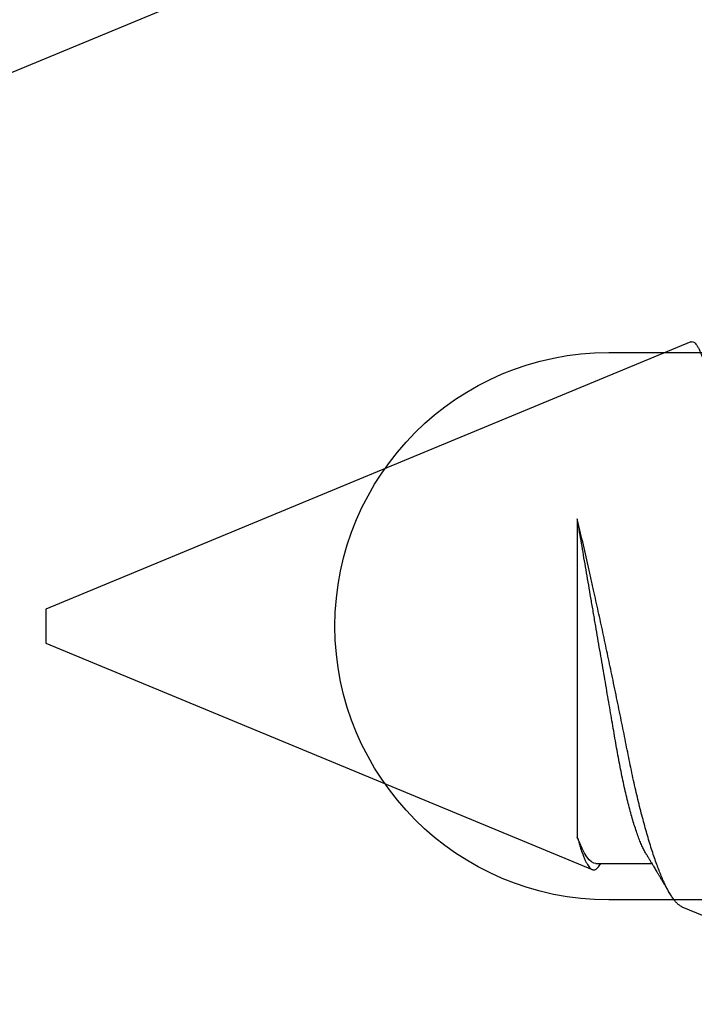
# Model space of a CAD drawing. Units: inches. Extents: x 0 to 266, y 0 to 43.
# Drawn here: x 82 to 83, y 6 to 6 of the extents above; entities that cross this region are included whole.
import ezdxf
from ezdxf import colors
from ezdxf.entities.mleader import LeaderData, LeaderLine
from ezdxf.math import Vec2, Vec3

# ---------------------------------------------------------------- set-up
doc = ezdxf.new("R2010")
doc.units = ezdxf.units.IN
doc.header["$LTSCALE"] = 0.25
doc.header["$MEASUREMENT"] = 0
doc.layers.add('Arcadia-Profile', color=6, linetype='Continuous')
doc.layers.add('Arcadia-Text', color=3, linetype='Continuous')
doc.styles.get("Standard").update_dxf_attribs({"font": 'ARIALN.TTF'})

# ---------------------------------------------------------------- blocks, each defined once
blk = doc.blocks.new('*U322')
at = {"layer": 'Arcadia-Profile'}
for p, q in [((0.67913, 0.08199), (0.64768, 0.09502)), ((0.70429, 0.06934), (0.68789, 0.06934)), ((0.70292, 0.06951), (0.70282, 0.06934)), ((0.865, 0.005), (0.70533, 0.07114)), ((0.70967, -0.03138), (0.70967, 0.06162)), ((0.865, 0), (0.865, 0.005)), ((0.865, -0.005), (0.865, 0)), ((0.6765, -0.08308), (0.865, -0.005))]:
    blk.add_line(p, q, dxfattribs=at)
for points, knots in [([(0.6765, -0.08308), (0.67636, -0.08312), (0.67609, -0.08319), (0.67565, -0.08305), (0.67521, -0.08271), (0.67476, -0.08217), (0.67429, -0.08141), (0.67385, -0.0805), (0.67343, -0.07947), (0.67303, -0.07836), (0.67263, -0.07712), (0.67223, -0.07572), (0.67182, -0.07417), (0.67141, -0.07246), (0.671, -0.07062), (0.67059, -0.06866), (0.67019, -0.06659), (0.6698, -0.06442), (0.66941, -0.06213), (0.66903, -0.05971), (0.66864, -0.05716), (0.66826, -0.05447), (0.66788, -0.05167), (0.66752, -0.0488), (0.66716, -0.04587), (0.66682, -0.04289), (0.66648, -0.03983), (0.66612, -0.03667), (0.66576, -0.03342), (0.66539, -0.03009), (0.66501, -0.02668), (0.66463, -0.02322), (0.66424, -0.01971), (0.66385, -0.01615), (0.66346, -0.01255), (0.66306, -0.00888), (0.66265, -0.00517), (0.66224, -0.00141), (0.66184, 0.00238), (0.66143, 0.00614), (0.66103, 0.00987), (0.66064, 0.01358), (0.66025, 0.01727), (0.65985, 0.02098), (0.65946, 0.02468), (0.65907, 0.02838), (0.65869, 0.03204), (0.65832, 0.03562), (0.65795, 0.0391), (0.6576, 0.04248), (0.65726, 0.04581), (0.65691, 0.04909), (0.65656, 0.05232), (0.65619, 0.05549), (0.65582, 0.05858), (0.65544, 0.06157), (0.65506, 0.06445), (0.65467, 0.06723), (0.65428, 0.0699), (0.65389, 0.07248), (0.65349, 0.07496), (0.65308, 0.07733), (0.65268, 0.07958), (0.65227, 0.08167), (0.65187, 0.08362), (0.65148, 0.08541), (0.65108, 0.08707), (0.65068, 0.08859), (0.65029, 0.08997), (0.64989, 0.09119), (0.6495, 0.09226), (0.64912, 0.09315), (0.64875, 0.09387), (0.64839, 0.09442), (0.64804, 0.09481), (0.64769, 0.09504), (0.64734, 0.09511), (0.64698, 0.09501), (0.64662, 0.09475), (0.64626, 0.09435), (0.64603, 0.09397), (0.64592, 0.0938)], [0, 0, 0, 0, 0.013873, 0.027754, 0.041627, 0.055805, 0.069993, 0.084172, 0.096001, 0.107831, 0.119742, 0.131653, 0.143822, 0.155991, 0.16825, 0.180508, 0.192357, 0.204205, 0.216136, 0.228067, 0.240258, 0.25245, 0.264731, 0.277012, 0.288842, 0.300673, 0.312582, 0.324491, 0.336641, 0.34879, 0.361022, 0.373253, 0.385502, 0.397751, 0.410083, 0.422416, 0.43501, 0.447604, 0.460289, 0.472973, 0.485363, 0.497753, 0.510229, 0.522705, 0.535453, 0.548201, 0.561043, 0.573885, 0.586263, 0.598641, 0.611103, 0.623567, 0.636286, 0.649006, 0.661811, 0.674616, 0.687329, 0.700042, 0.712841, 0.725639, 0.738706, 0.751773, 0.764933, 0.778092, 0.791023, 0.803955, 0.816976, 0.829997, 0.843301, 0.856605, 0.870008, 0.883411, 0.896335, 0.90926, 0.922274, 0.935289, 0.948578, 0.961866, 0.975245, 0.988624, 1, 1, 1, 1]), ([(0.67912, 0.08198), (0.67917, 0.08197), (0.67941, 0.08189), (0.67985, 0.08159), (0.68047, 0.08108), (0.68111, 0.08038), (0.68177, 0.07951), (0.68245, 0.07847), (0.68315, 0.07726), (0.68383, 0.07592), (0.68449, 0.0745), (0.68514, 0.073), (0.68579, 0.07138), (0.68645, 0.06961), (0.68712, 0.06771), (0.6878, 0.06567), (0.68848, 0.06351), (0.68916, 0.06125), (0.68982, 0.05892), (0.69047, 0.05651), (0.69113, 0.054), (0.69178, 0.05138), (0.69243, 0.04864), (0.69308, 0.0458), (0.69372, 0.04286), (0.69435, 0.03988), (0.69495, 0.03686), (0.69555, 0.03382), (0.69618, 0.03071), (0.69682, 0.02752), (0.69749, 0.02425), (0.69818, 0.02091), (0.69887, 0.01753), (0.69956, 0.01425), (0.70023, 0.01108), (0.70087, 0.00802), (0.70152, 0.00496), (0.70219, 0.00187), (0.70286, -0.00123), (0.70354, -0.00434), (0.70422, -0.00745), (0.70494, -0.01072), (0.70571, -0.01414), (0.70651, -0.01769), (0.70731, -0.02121), (0.70811, -0.02467), (0.7089, -0.02809), (0.70942, -0.03029), (0.70967, -0.03138)], [0, 0, 0, 0, 0.005049, 0.028029, 0.051192, 0.074354, 0.098104, 0.121854, 0.14581, 0.169766, 0.191166, 0.212566, 0.234115, 0.255664, 0.277684, 0.299703, 0.321884, 0.344066, 0.365442, 0.386819, 0.408344, 0.429868, 0.451863, 0.473857, 0.496015, 0.518173, 0.539506, 0.56084, 0.582345, 0.60385, 0.625908, 0.647966, 0.670219, 0.692472, 0.712203, 0.731934, 0.751802, 0.77167, 0.79197, 0.81227, 0.83272, 0.853169, 0.877343, 0.901532, 0.925706, 0.950465, 0.975241, 1, 1, 1, 1]), ([(0.68952, 0.06662), (0.68934, 0.06692), (0.68901, 0.06747), (0.68855, 0.06824), (0.68817, 0.06888), (0.68785, 0.0694), (0.68758, 0.06986), (0.68728, 0.07035), (0.68696, 0.07088), (0.68659, 0.0715), (0.68618, 0.07219), (0.68572, 0.07297), (0.68523, 0.07378), (0.68477, 0.07455), (0.68434, 0.07528), (0.68391, 0.076), (0.68346, 0.07676), (0.68301, 0.07751), (0.68272, 0.078), (0.68259, 0.07822)], [0, 0, 0, 0, 0.077646, 0.14387, 0.198652, 0.242167, 0.280495, 0.316564, 0.368673, 0.419055, 0.476629, 0.5467, 0.619745, 0.686428, 0.746925, 0.806517, 0.874188, 0.943721, 1, 1, 1, 1]), ([(0.70967, 0.06162), (0.70953, 0.06214), (0.70925, 0.06316), (0.70882, 0.06455), (0.7084, 0.06583), (0.70798, 0.06698), (0.70756, 0.06801), (0.70714, 0.06891), (0.70672, 0.06967), (0.70633, 0.07026), (0.70596, 0.0707), (0.70561, 0.071), (0.70527, 0.07118), (0.70493, 0.07124), (0.70457, 0.07119), (0.7042, 0.07102), (0.70383, 0.07072), (0.70346, 0.0703), (0.70315, 0.06989), (0.70298, 0.06958), (0.70293, 0.0695)], [0, 0, 0, 0, 0.058597, 0.117195, 0.176261, 0.235328, 0.295888, 0.356448, 0.417528, 0.478609, 0.533183, 0.587758, 0.642706, 0.697657, 0.753718, 0.80978, 0.866211, 0.922642, 0.979116, 1, 1, 1, 1]), ([(0.68952, 0.06661), (0.68956, 0.06655), (0.68978, 0.0662), (0.6902, 0.0654), (0.69078, 0.0642), (0.69137, 0.06281), (0.69196, 0.06126), (0.69256, 0.05954), (0.69316, 0.05766), (0.69376, 0.05565), (0.69435, 0.0535), (0.69494, 0.05122), (0.69551, 0.04883), (0.69608, 0.04634), (0.69663, 0.04376), (0.69716, 0.0411), (0.69768, 0.03837), (0.69818, 0.03559), (0.69866, 0.03276), (0.69916, 0.02986), (0.69967, 0.02687), (0.70021, 0.02376), (0.70076, 0.02055), (0.70133, 0.01724), (0.7019, 0.01387), (0.70249, 0.01045), (0.70309, 0.00699), (0.70368, 0.0035), (0.7043, -0.00007), (0.70492, -0.00371), (0.70556, -0.00741), (0.70619, -0.01108), (0.70681, -0.0147), (0.70742, -0.01823), (0.70801, -0.02167), (0.70858, -0.02501), (0.70914, -0.02825), (0.7095, -0.03034), (0.70967, -0.03138)], [0, 0, 0, 0, 0.005336, 0.033183, 0.061165, 0.089244, 0.117962, 0.146706, 0.175439, 0.204122, 0.232715, 0.261183, 0.289488, 0.317535, 0.345351, 0.372906, 0.400169, 0.427113, 0.453399, 0.479973, 0.506846, 0.533991, 0.561941, 0.590112, 0.61847, 0.64698, 0.675605, 0.704306, 0.733047, 0.76353, 0.793968, 0.824314, 0.854522, 0.884551, 0.913827, 0.942851, 0.971586, 1, 1, 1, 1])]:
    blk.add_open_spline(points, degree=3, knots=knots, dxfattribs=at)
blk.add_open_spline([(0.70429, 0.06934), (0.70585, 0.06934), (0.70774, 0.0668), (0.70967, 0.06162)], degree=3, dxfattribs=at)

msp = doc.modelspace()

# ---------------------------------------------------------------- linework, layer by layer
at = {"layer": 'Arcadia-Profile'}
msp.add_lwpolyline([(82.68789, 5.2705), (82.68789, 5.615, -0.414214), (82.69789, 5.625), (83.11389, 5.625, 0.414214), (83.12389, 5.635), (83.12389, 5.70473, 0.339454), (83.11648, 5.71439), (83.04889, 5.7325), (82.58989, 5.7325, -1), (82.58989, 5.8925), (83.04889, 5.8925), (83.11648, 5.91061, 0.339454), (83.12389, 5.92027), (83.12389, 5.99, 0.414214), (83.11389, 6), (82.69789, 6, -0.414214), (82.68789, 6.01), (82.68789, 6.3545)], format="xyb", dxfattribs=at)

# ---------------------------------------------------------------- block references
at = {"layer": 'Arcadia-Profile', "rotation": 180}
msp.add_blockref('*U322', (83.29039, 5.8125), dxfattribs=at)

# ---------------------------------------------------------------- leaders
at = {"layer": 'Arcadia-Text', "lineweight": -3}
ml = msp.add_multileader_mtext('Standard', dxfattribs=at)
ml.set_content('OPGBASECS', color=256)
ml.set_leader_properties()
ml.build(insert=Vec2(0, 0))
ml.multileader.update_dxf_attribs({"dogleg_length": 0.1875, "arrow_head_size": 0.24})
ctx = ml.context
ctx.base_point, ctx.char_height, ctx.arrow_head_size, ctx.landing_gap_size, ctx.plane_origin = Vec3(79.95067, 5.72997), 0.1875, 0.24, 0.18, Vec3(79.18119, 3.49923)
ctx.text_align_type = 2
notes = []
notes.append((ctx, [(0, (1, 1, 0), (81.82499, 5.72997), (-1, 0), 0.1875, [(0, [(83.14789, 6.2775)], 0, [])])]))
ctx.mtext.insert, ctx.mtext.alignment, ctx.mtext.flow_direction = Vec3(81.45749, 5.82532), 3, 5
ml = msp.add_multileader_mtext('Standard', dxfattribs=at)
ml.set_content('\\A1;PVCCS', color=256)
ml.set_leader_properties()
ml.build(insert=Vec2(0, 0))
ml.multileader.update_dxf_attribs({"dogleg_length": 0.1875, "arrow_head_size": 0.24})
ctx = ml.context
ctx.base_point, ctx.char_height, ctx.arrow_head_size, ctx.landing_gap_size, ctx.plane_origin = Vec3(80.56535, 5.97997), 0.1875, 0.24, 0.18, Vec3(79.18119, 3.68673)
ctx.text_align_type = 2
notes.append((ctx, [(0, (1, 1, 0), (81.82499, 5.97997), (-1, 0), 0.1875, [(0, [(82.81289, 6.2775)], 0, [])])]))
ctx.mtext.insert, ctx.mtext.alignment, ctx.mtext.flow_direction = Vec3(81.45749, 6.07532), 3, 5
for ctx, leaders in notes:
    for number, flags, end, landing, length, lines in leaders:
        leader = LeaderData()
        leader.index, (leader.has_last_leader_line, leader.has_dogleg_vector, leader.attachment_direction) = number, flags
        leader.last_leader_point, leader.dogleg_vector, leader.dogleg_length = Vec3(end), Vec3(landing), length
        for number, points, colour, breaks in lines:
            line = LeaderLine()
            line.index, line.vertices, line.color, line.breaks = number, Vec3.list(points), colors.encode_raw_color(colour), breaks
            leader.lines.append(line)
        ctx.leaders.append(leader)

doc.saveas('drawing.dxf')
